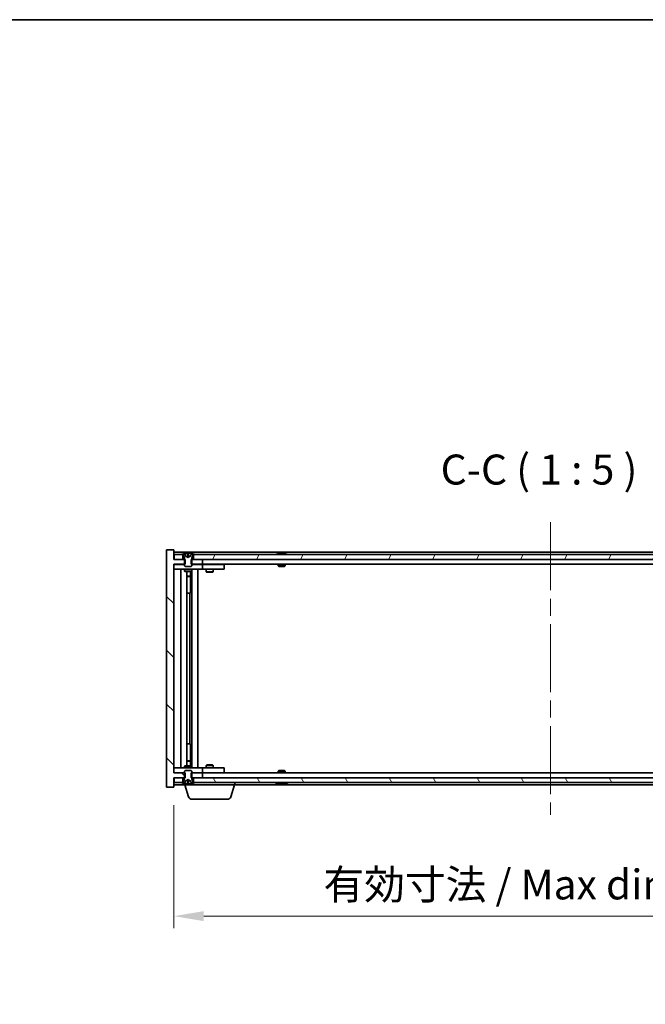
# Model space of a CAD drawing. Units: millimetres. Extents: x 0 to 8858, y 0 to 1405.
# Drawn here: x 3433 to 3694, y 995 to 1405 of the extents above; entities that cross this region are included whole.
import ezdxf

# ---------------------------------------------------------------- set-up
doc = ezdxf.new("R2010")
doc.units = ezdxf.units.MM
doc.header["$LTSCALE"] = 5
doc.linetypes.add('CHAIN', pattern=[0.3543, 0.2362, -0.0295, 0.0591, -0.0295])
doc.layers.get('Defpoints').update_dxf_attribs({"lineweight": 25})
for name, color, linetype, lineweight in [('Border (ISO)', 7, 'Continuous', 35), ('Dimension (ISO)', 7, 'Continuous', 18), ('Dimension (ISO) @ 1', 7, 'Continuous', 18), ('Symbol (ISO)', 7, 'Continuous', 18), ('Visible (ISO)', 7, 'Continuous', 35)]:
    doc.layers.add(name, color=color, linetype=linetype, lineweight=lineweight)
doc.layers.add('Centerline (ISO)', color=7, linetype='Continuous', lineweight=18, true_color=0x80ffff)
doc.layers.add('Hatch (ISO)', color=1, linetype='Continuous', lineweight=18, true_color=0xff0000)
doc.styles.add('Note Text (TK)', font='txt')
doc.dimstyles.new('Default - Method 1b (TK)', dxfattribs={"dimscale": 5, "dimtxt": 2.5, "dimasz": 2.5, "dimexe": 1, "dimexo": 1.5, "dimgap": 1, "dimtad": 1, "dimtoh": 1, "dimrnd": 1e-08, "dimdsep": 46, "dimtxsty": 'Note Text (TK)', "dimcen": 0.09, "dimdle": 5, "dimclrd": 100, "dimclre": 100, "dimclrt": 7, "dimadec": 1, "dimazin": 1, "dimtfac": 1, "dimtmove": 0, "dimatfit": 3, "dimfxl": 0, "dimtolj": 1, "dimlwd": -1, "dimlwe": -1, "dimarcsym": 0})

# ---------------------------------------------------------------- blocks, each defined once
blk = doc.blocks.new('図面枠 tk図枠')
at = {"layer": 'Border (ISO)'}
blk.add_line((14.5, 289), (405.5, 289), dxfattribs=at)
blk = doc.blocks.new('*D113')
at = {"layer": 'Defpoints', "color": 0, "transparency": 16777216}
for p in [(3497.27, 1085), (3811.27, 1085), (3811.27, 1031.29)]:
    blk.add_point(p, dxfattribs=at)
at = {"layer": 'Dimension (ISO)', "color": 100, "transparency": 16777216}
for p, q in [((3497.27, 1077.5), (3497.27, 1026.29)), ((3811.27, 1077.5), (3811.27, 1026.29)), ((3509.77, 1031.29), (3798.77, 1031.29))]:
    blk.add_line(p, q, dxfattribs=at)
for points in [[(3509.77, 1033.37), (3509.77, 1029.21), (3497.27, 1031.29)], [(3798.77, 1033.37), (3798.77, 1029.21), (3811.27, 1031.29)]]:
    blk.add_solid(points, dxfattribs=at)
at = {"layer": 'Dimension (ISO)', "color": 7, "transparency": 16777216, "insert": (3559.68, 1044.49), "char_height": 12.5, "attachment_point": 4, "style": 'Note Text (TK)'}
blk.add_mtext('\\A1;\\fＭＳ Ｐゴシック|b0|i0;\\H12.4365;有効寸法 / Max dim. 314', dxfattribs=at)

msp = doc.modelspace()

# ---------------------------------------------------------------- hatches: boundary and pattern name
at = {"layer": 'Hatch (ISO)'}
h = msp.add_hatch(dxfattribs=at)
h.set_pattern_fill('ANSI31', color=256, scale=127, angle=90.00021, style=0)
h.set_pattern_definition([(135.0002, (1892.5, -40), (-11.22528, -11.22536), [])])
h.paths.add_polyline_path([(3504.4948, 1179.999), (3504.4948, 1177.999), (3504.7653, 1177.999), (3509.2653, 1177.999), (3509.2653, 1179.999), (3505.5153, 1179.999), (3504.7653, 1179.999)])
h.paths.add_polyline_path([(3504.4948, 1090.999), (3504.4948, 1088.999), (3504.7653, 1088.999), (3505.5153, 1088.999), (3509.2653, 1088.999), (3509.2653, 1090.999), (3504.7653, 1090.999)])
h.paths.add_polyline_path([(3497.2653, 1183.999), (3494.2653, 1183.999), (3494.2653, 1084.999), (3497.2653, 1084.999), (3497.2653, 1088.999), (3497.5153, 1088.999), (3501.0153, 1088.999), (3501.7653, 1088.999), (3502.0358, 1088.999), (3502.0358, 1090.999), (3501.7653, 1090.999), (3497.2653, 1090.999), (3497.2653, 1177.999), (3501.7653, 1177.999), (3502.0358, 1177.999), (3502.0358, 1179.999), (3501.7653, 1179.999), (3501.0153, 1179.999), (3497.5153, 1179.999), (3497.2653, 1179.999)])
h = msp.add_hatch(dxfattribs=at)
h.set_pattern_fill('ANSI31', color=256, scale=127, angle=105.000246, style=0)
h.set_pattern_definition([(150.00025, (1892.5, -40), (-7.93744, -13.74819), [])])
edge = h.paths.add_edge_path()
edge.add_line((3505.3653, 1181.999), (3505.5153, 1181.999))
edge.add_line((3505.5153, 1181.999), (3506.0653, 1181.999))
edge.add_ellipse((3503.2653, 1175.7452), major_axis=(2.8, 6.2538), ratio=1, start_angle=0, end_angle=11.474153)
edge.add_line((3504.7653, 1182.431), (3504.198, 1181.2931))
edge.add_line((3504.198, 1181.2931), (3503.2653, 1180.7972))
edge.add_line((3503.2653, 1180.7972), (3502.3327, 1181.2931))
edge.add_line((3502.3327, 1181.2931), (3501.7653, 1182.431))
edge.add_ellipse((3503.2653, 1175.7452), major_axis=(-1.5, 6.6858), ratio=1, start_angle=0, end_angle=11.474153)
edge.add_line((3500.4653, 1181.999), (3501.0153, 1181.999))
edge.add_line((3501.0153, 1181.999), (3501.1653, 1181.999))
edge.add_line((3501.1653, 1181.999), (3501.7653, 1180.499))
edge.add_line((3501.7653, 1180.499), (3501.7653, 1179.999))
edge.add_line((3501.7653, 1179.999), (3501.7653, 1177.999))
edge.add_line((3501.7653, 1177.999), (3501.7653, 1177.3058))
edge.add_line((3501.7653, 1177.3058), (3502.0721, 1176.999))
edge.add_line((3502.0721, 1176.999), (3504.4586, 1176.999))
edge.add_line((3504.4586, 1176.999), (3504.7653, 1177.3058))
edge.add_line((3504.7653, 1177.3058), (3504.7653, 1177.999))
edge.add_line((3504.7653, 1177.999), (3504.7653, 1179.999))
edge.add_line((3504.7653, 1179.999), (3504.7653, 1180.499))
edge.add_line((3504.7653, 1180.499), (3505.3653, 1181.999))
h = msp.add_hatch(dxfattribs=at)
h.set_pattern_fill('ANSI31', color=256, scale=127, angle=14.999978, style=0)
h.set_pattern_definition([(60, (1892.5, -40), (-13.74815, 7.9375), [])])
h.paths.add_polyline_path([(3803.0153, 1179.999), (3803.0153, 1181.999), (3802.4653, 1181.999), (3506.0653, 1181.999), (3505.5153, 1181.999), (3505.5153, 1179.999), (3509.2653, 1179.999), (3799.2653, 1179.999)])
h.paths.add_polyline_path([(3497.5153, 1181.999), (3497.5153, 1179.999), (3501.0153, 1179.999), (3501.0153, 1181.999), (3500.4653, 1181.999)])
h.paths.add_polyline_path([(3811.0153, 1179.999), (3811.0153, 1181.999), (3808.0653, 1181.999), (3807.5153, 1181.999), (3807.5153, 1179.999)])
h = msp.add_hatch(dxfattribs=at)
h.set_pattern_fill('ANSI31', color=256, scale=127, style=0)
h.set_pattern_definition([(45, (1892.5, -40), (-11.22532, 11.22532), [])])
edge = h.paths.add_edge_path()
edge.add_line((3501.1653, 1086.999), (3501.0153, 1086.999))
edge.add_line((3501.0153, 1086.999), (3500.4653, 1086.999))
edge.add_ellipse((3503.2653, 1093.2528), major_axis=(-2.8, -6.2538), ratio=1, start_angle=0, end_angle=11.474153)
edge.add_line((3501.7653, 1086.567), (3502.3327, 1087.7049))
edge.add_line((3502.3327, 1087.7049), (3503.2653, 1088.2008))
edge.add_line((3503.2653, 1088.2008), (3504.198, 1087.7049))
edge.add_line((3504.198, 1087.7049), (3504.7653, 1086.567))
edge.add_ellipse((3503.2653, 1093.2528), major_axis=(1.5, -6.6858), ratio=1, start_angle=0, end_angle=11.474153)
edge.add_line((3506.0653, 1086.999), (3505.5153, 1086.999))
edge.add_line((3505.5153, 1086.999), (3505.3653, 1086.999))
edge.add_line((3505.3653, 1086.999), (3504.7653, 1088.499))
edge.add_line((3504.7653, 1088.499), (3504.7653, 1088.999))
edge.add_line((3504.7653, 1088.999), (3504.7653, 1090.999))
edge.add_line((3504.7653, 1090.999), (3504.7653, 1091.6922))
edge.add_line((3504.7653, 1091.6922), (3504.4586, 1091.999))
edge.add_line((3504.4586, 1091.999), (3502.0721, 1091.999))
edge.add_line((3502.0721, 1091.999), (3501.7653, 1091.6922))
edge.add_line((3501.7653, 1091.6922), (3501.7653, 1090.999))
edge.add_line((3501.7653, 1090.999), (3501.7653, 1088.999))
edge.add_line((3501.7653, 1088.999), (3501.7653, 1088.499))
edge.add_line((3501.7653, 1088.499), (3501.1653, 1086.999))
h = msp.add_hatch(dxfattribs=at)
h.set_pattern_fill('ANSI31', color=256, scale=127, angle=75.000175, style=0)
h.set_pattern_definition([(120.0002, (1892.5, -40), (-13.74813, -7.93754), [])])
h.paths.add_polyline_path([(3803.0153, 1086.999), (3803.0153, 1088.999), (3799.2653, 1088.999), (3509.2653, 1088.999), (3505.5153, 1088.999), (3505.5153, 1086.999), (3506.0653, 1086.999), (3802.4653, 1086.999)])
h.paths.add_polyline_path([(3497.5153, 1088.999), (3497.5153, 1086.999), (3500.4653, 1086.999), (3501.0153, 1086.999), (3501.0153, 1088.999)])
h.paths.add_polyline_path([(3811.0153, 1086.999), (3811.0153, 1088.999), (3807.5153, 1088.999), (3807.5153, 1086.999), (3808.0653, 1086.999)])

# ---------------------------------------------------------------- linework, layer by layer
at = {"layer": 'Centerline (ISO)', "linetype": 'CHAIN', "ltscale": 23.990969}
msp.add_line((3654.2653, 1195.499), (3654.2653, 1073.499), dxfattribs=at)
at = {"layer": 'Visible (ISO)'}
for p, q in [((3497.2653, 1183.999), (3494.2653, 1183.999)), ((3494.2653, 1183.999), (3494.2653, 1084.999)), ((3497.2653, 1179.999), (3497.2653, 1183.999)), ((3811.2653, 1182.999), (3497.2653, 1182.999)), ((3502.3327, 1181.2931), (3501.7653, 1182.431)), ((3501.7653, 1182.431), (3501.7823, 1182.431)), ((3503.0407, 1182.431), (3503.49, 1182.431)), ((3504.7653, 1182.431), (3504.198, 1181.2931)), ((3504.7484, 1182.431), (3504.7653, 1182.431)), ((3540.8941, 1182.431), (3541.1357, 1182.431)), ((3541.8451, 1182.5829), (3541.847, 1182.5619)), ((3542.6855, 1182.5829), (3542.6782, 1182.4988)), ((3542.8734, 1182.431), (3543.2522, 1182.431)), ((3502.0358, 1179.999), (3497.2653, 1179.999)), ((3497.5153, 1181.999), (3497.5153, 1179.999)), ((3501.0153, 1181.999), (3497.5153, 1181.999)), ((3497.5153, 1179.999), (3501.0153, 1179.999)), ((3500.4653, 1181.999), (3501.1653, 1181.999)), ((3501.0153, 1179.999), (3501.0153, 1181.999)), ((3501.1653, 1181.999), (3501.7653, 1180.499)), ((3501.7653, 1180.499), (3501.7653, 1177.3058)), ((3502.0358, 1177.999), (3502.0358, 1179.999)), ((3503.2653, 1180.7972), (3502.3327, 1181.2931)), ((3502.3327, 1181.2931), (3502.3417, 1181.2931)), ((3503.1358, 1181.2931), (3503.3948, 1181.2931)), ((3504.198, 1181.2931), (3503.2653, 1180.7972)), ((3504.189, 1181.2931), (3504.198, 1181.2931)), ((3504.4948, 1179.999), (3504.4948, 1177.999)), ((3509.2653, 1179.999), (3504.4948, 1179.999)), ((3504.7653, 1180.499), (3505.3653, 1181.999)), ((3504.7653, 1177.3058), (3504.7653, 1180.499)), ((3505.3653, 1181.999), (3506.0653, 1181.999)), ((3803.0153, 1181.999), (3505.5153, 1181.999)), ((3505.5153, 1181.999), (3505.5153, 1179.999)), ((3505.5153, 1179.999), (3803.0153, 1179.999)), ((3509.2653, 1177.999), (3509.2653, 1179.999)), ((3497.2653, 1090.999), (3497.2653, 1177.999)), ((3497.2653, 1177.999), (3502.0358, 1177.999)), ((3497.2653, 1177.899), (3498.2653, 1177.899)), ((3498.2653, 1175.899), (3497.2653, 1175.899)), ((3501.7653, 1177.899), (3498.2653, 1177.899)), ((3498.2653, 1175.899), (3508.2653, 1175.899)), ((3500.2653, 1093.099), (3500.2653, 1175.899)), ((3501.7653, 1177.3058), (3502.0721, 1176.999)), ((3501.7653, 1175.899), (3501.7653, 1175.149)), ((3501.7653, 1175.149), (3504.7653, 1175.149)), ((3502.0721, 1174.9957), (3501.7653, 1175.149)), ((3502.0721, 1176.999), (3504.4586, 1176.999)), ((3504.4586, 1174.9957), (3502.0721, 1174.9957)), ((3502.7153, 1094.0024), (3502.7153, 1174.9957)), ((3504.2153, 1174.9957), (3504.2153, 1173.049)), ((3504.2153, 1174.9957), (3504.2153, 1165.899)), ((3504.4586, 1176.999), (3504.7653, 1177.3058)), ((3504.4586, 1174.9957), (3504.7653, 1175.149)), ((3504.4948, 1177.999), (3509.2653, 1177.999)), ((3508.2653, 1177.899), (3504.7653, 1177.899)), ((3504.7653, 1175.899), (3504.7653, 1175.149)), ((3504.8153, 1093.099), (3504.8153, 1175.899)), ((3507.2653, 1175.899), (3507.2653, 1093.099)), ((3508.2653, 1177.899), (3509.2653, 1177.899)), ((3509.2653, 1175.899), (3508.2653, 1175.899)), ((3799.2653, 1177.999), (3509.2653, 1177.999)), ((3510.2653, 1177.899), (3509.2653, 1177.899)), ((3509.2653, 1175.899), (3509.2653, 1177.899)), ((3509.2653, 1175.899), (3510.2653, 1175.899)), ((3517.2653, 1177.899), (3510.2653, 1177.899)), ((3510.2653, 1175.899), (3517.2653, 1175.899)), ((3510.7653, 1175.899), (3510.7653, 1174.849)), ((3510.7653, 1174.849), (3513.7653, 1174.849)), ((3511.0721, 1174.6957), (3510.7653, 1174.849)), ((3510.9187, 1177.999), (3510.9187, 1177.899)), ((3513.4586, 1174.6957), (3511.0721, 1174.6957)), ((3513.4586, 1174.6957), (3513.7653, 1174.849)), ((3513.612, 1177.999), (3513.612, 1177.899)), ((3513.7653, 1175.899), (3513.7653, 1174.849)), ((3517.2653, 1177.899), (3518.2653, 1177.899)), ((3518.2653, 1175.899), (3517.2653, 1175.899)), ((3518.2653, 1175.899), (3518.2653, 1177.899)), ((3540.7653, 1177.999), (3540.7653, 1177.3058)), ((3540.7653, 1177.3058), (3543.7653, 1177.3058)), ((3541.0721, 1176.999), (3540.7653, 1177.3058)), ((3543.4586, 1176.999), (3541.0721, 1176.999)), ((3543.4586, 1176.999), (3543.7653, 1177.3058)), ((3543.7653, 1177.999), (3543.7653, 1177.3058)), ((3502.7153, 1173.049), (3504.2153, 1173.049)), ((3503.9086, 1172.8957), (3502.7153, 1172.8957)), ((3503.9086, 1172.8957), (3504.2153, 1173.049)), ((3504.0153, 1165.899), (3502.7153, 1165.899)), ((3504.0153, 1103.099), (3504.0153, 1165.899)), ((3504.2153, 1165.899), (3504.0153, 1165.899)), ((3502.7153, 1103.099), (3504.0153, 1103.099)), ((3504.0153, 1103.099), (3504.2153, 1103.099)), ((3504.2153, 1103.099), (3504.2153, 1094.0024)), ((3502.7153, 1096.1024), (3503.9086, 1096.1024)), ((3504.2153, 1095.949), (3502.7153, 1095.949)), ((3503.9086, 1096.1024), (3504.2153, 1095.949)), ((3504.2153, 1094.0024), (3504.2153, 1095.949)), ((3497.2653, 1093.099), (3498.2653, 1093.099)), ((3508.2653, 1093.099), (3498.2653, 1093.099)), ((3502.0721, 1094.0024), (3501.7653, 1093.849)), ((3504.7653, 1093.849), (3501.7653, 1093.849)), ((3501.7653, 1093.099), (3501.7653, 1093.849)), ((3502.0721, 1091.999), (3501.7653, 1091.6922)), ((3502.0721, 1094.0024), (3504.4586, 1094.0024)), ((3504.4586, 1091.999), (3502.0721, 1091.999)), ((3504.4586, 1094.0024), (3504.7653, 1093.849)), ((3504.7653, 1091.6922), (3504.4586, 1091.999)), ((3504.7653, 1093.099), (3504.7653, 1093.849)), ((3508.2653, 1093.099), (3509.2653, 1093.099)), ((3510.2653, 1093.099), (3509.2653, 1093.099)), ((3509.2653, 1091.099), (3509.2653, 1093.099)), ((3517.2653, 1093.099), (3510.2653, 1093.099)), ((3511.0721, 1094.3024), (3510.7653, 1094.149)), ((3513.7653, 1094.149), (3510.7653, 1094.149)), ((3510.7653, 1093.099), (3510.7653, 1094.149)), ((3511.0721, 1094.3024), (3513.4586, 1094.3024)), ((3513.4586, 1094.3024), (3513.7653, 1094.149)), ((3513.7653, 1093.099), (3513.7653, 1094.149)), ((3517.2653, 1093.099), (3518.2653, 1093.099)), ((3518.2653, 1091.099), (3518.2653, 1093.099)), ((3541.0721, 1091.999), (3540.7653, 1091.6922)), ((3541.0721, 1091.999), (3543.4586, 1091.999)), ((3543.4586, 1091.999), (3543.7653, 1091.6922)), ((3498.2653, 1091.099), (3497.2653, 1091.099)), ((3502.0358, 1090.999), (3497.2653, 1090.999)), ((3497.2653, 1084.999), (3497.2653, 1088.999)), ((3497.2653, 1088.999), (3502.0358, 1088.999)), ((3497.5153, 1088.999), (3497.5153, 1086.999)), ((3501.0153, 1088.999), (3497.5153, 1088.999)), ((3498.2653, 1091.099), (3501.7653, 1091.099)), ((3501.0153, 1086.999), (3501.0153, 1088.999)), ((3501.7653, 1088.499), (3501.1653, 1086.999)), ((3501.7653, 1091.6922), (3501.7653, 1088.499)), ((3502.0358, 1088.999), (3502.0358, 1090.999)), ((3502.3327, 1087.7049), (3503.2653, 1088.2008)), ((3503.2653, 1088.2008), (3504.198, 1087.7049)), ((3504.4948, 1090.999), (3504.4948, 1088.999)), ((3509.2653, 1090.999), (3504.4948, 1090.999)), ((3504.4948, 1088.999), (3509.2653, 1088.999)), ((3504.7653, 1088.499), (3504.7653, 1091.6922)), ((3504.7653, 1091.099), (3508.2653, 1091.099)), ((3505.3653, 1086.999), (3504.7653, 1088.499)), ((3803.0153, 1088.999), (3505.5153, 1088.999)), ((3505.5153, 1088.999), (3505.5153, 1086.999)), ((3509.2653, 1091.099), (3508.2653, 1091.099)), ((3509.2653, 1091.099), (3510.2653, 1091.099)), ((3509.2653, 1088.999), (3509.2653, 1090.999)), ((3509.2653, 1090.999), (3799.2653, 1090.999)), ((3510.2653, 1091.099), (3517.2653, 1091.099)), ((3510.9187, 1090.999), (3510.9187, 1091.099)), ((3513.612, 1090.999), (3513.612, 1091.099)), ((3518.2653, 1091.099), (3517.2653, 1091.099)), ((3543.7653, 1091.6922), (3540.7653, 1091.6922)), ((3540.7653, 1090.999), (3540.7653, 1091.6922)), ((3543.7653, 1090.999), (3543.7653, 1091.6922)), ((3494.2653, 1084.999), (3497.2653, 1084.999)), ((3497.2653, 1085.999), (3501.7653, 1085.999)), ((3497.5153, 1086.999), (3501.0153, 1086.999)), ((3501.1653, 1086.999), (3500.4653, 1086.999)), ((3501.7653, 1086.567), (3502.3327, 1087.7049)), ((3501.7823, 1086.567), (3501.7653, 1086.567)), ((3501.7653, 1085.999), (3501.7653, 1086.567)), ((3522.7653, 1085.999), (3501.7653, 1085.999)), ((3503.4446, 1081.068), (3501.9653, 1085.999)), ((3502.3417, 1087.7049), (3502.3327, 1087.7049)), ((3503.49, 1086.567), (3503.0407, 1086.567)), ((3503.3948, 1087.7049), (3503.1358, 1087.7049)), ((3504.198, 1087.7049), (3504.189, 1087.7049)), ((3504.198, 1087.7049), (3504.7653, 1086.567)), ((3504.7653, 1086.567), (3504.7484, 1086.567)), ((3506.0653, 1086.999), (3505.3653, 1086.999)), ((3505.5153, 1086.999), (3803.0153, 1086.999)), ((3521.086, 1081.068), (3522.5653, 1085.999)), ((3522.7653, 1085.999), (3522.7653, 1086.999)), ((3522.7653, 1085.999), (3785.7653, 1085.999)), ((3541.1357, 1086.567), (3540.8941, 1086.567)), ((3541.8451, 1086.4151), (3541.847, 1086.4361)), ((3542.6855, 1086.4151), (3542.6782, 1086.4993)), ((3543.2522, 1086.567), (3542.8734, 1086.567)), ((3519.6493, 1079.999), (3504.8814, 1079.999))]:
    msp.add_line(p, q, dxfattribs=at)
for centre, radius, start, end in [((3503.2653, 1175.7452), 6.852, 102.645266, 114.119419), ((3503.2653, 1175.7452), 6.852, 65.880581, 77.354734), ((3542.2653, 1175.7452), 6.852, 93.955988, 114.119419), ((3542.2653, 1175.7452), 6.852, 65.880581, 86.044012), ((3503.2653, 1093.2528), 6.852, 245.880581, 257.354734), ((3503.2653, 1093.2528), 6.852, 282.645266, 294.119419), ((3542.2653, 1093.2528), 6.852, 245.880581, 266.044012), ((3542.2653, 1093.2528), 6.852, 273.955988, 294.119419), ((3504.8814, 1081.499), 1.5, 196.699244, 270), ((3519.6493, 1081.499), 1.5, 270, 343.300756)]:
    msp.add_arc(centre, radius, start, end, dxfattribs=at)
for centre, major_axis, ratio, start_param, end_param in [((3503.2681, 1175.7755), (-6.8155, 0.6152), 0.99616364, 4.86909786, 5.02093511), ((3503.6113, 1175.7755), (-0.5964, 6.8172), 0.00786672, 6.06431225, 6.2161495), ((3502.9194, 1175.7755), (0.5964, 6.8172), 0.00786672, 0.06703581, 0.21887306), ((3503.2626, 1175.7755), (-6.8155, -0.6152), 0.99616364, 4.40384284, 4.55568009), ((3542.4537, 1175.7755), (-1.0859, 6.7565), 0.83565967, 6.21602586, 6.36786311), ((3542.0816, 1175.7755), (1.1124, 6.7522), 0.84411984, 0.2045287, 0.35636595), ((3542.5555, 1175.7755), (-0.7099, 6.8063), 0.54228847, 6.00850234, 6.16033959), ((3542.449, 1175.7755), (-1.1124, 6.7522), 0.84411984, 6.05001654, 6.07865661), ((3541.9722, 1175.7755), (0.7028, 6.807), 0.52902323, 6.11956817, 6.27140543), ((3503.2681, 1093.2225), (6.8155, 0.6152), 0.99616364, 4.40384285, 4.5556801), ((3503.6113, 1093.2225), (-0.5964, -6.8172), 0.00786672, 0.06703581, 0.21887306), ((3502.9194, 1093.2225), (0.5964, -6.8172), 0.00786672, 6.06431225, 6.2161495), ((3503.2626, 1093.2225), (6.8155, -0.6152), 0.99616364, 4.86909786, 5.02093511), ((3542.4537, 1093.2225), (-1.0859, -6.7565), 0.83565967, 6.19850751, 6.35034476), ((3542.0816, 1093.2225), (1.1124, -6.7522), 0.84411984, 5.92681936, 6.07865661), ((3542.5555, 1093.2225), (-0.7099, -6.8063), 0.54228847, 0.12284572, 0.27468297), ((3542.449, 1093.2225), (-1.1124, -6.7522), 0.84411984, 0.2045287, 0.23316877), ((3541.9722, 1093.2225), (0.7028, -6.807), 0.52902323, 0.01177988, 0.16361713)]:
    msp.add_ellipse(centre, major_axis=major_axis, ratio=ratio, start_param=start_param, end_param=end_param, dxfattribs=at)
for points, weights in [([(3502.3417, 1181.2931), (3502.127, 1181.7299), (3501.7823, 1182.431)], [1, 1.0281372639, 1]), ([(3503.0407, 1182.431), (3503.0993, 1181.7299), (3503.1358, 1181.2931)], [1, 1.02813726379, 1]), ([(3503.3948, 1181.2931), (3503.4314, 1181.7299), (3503.49, 1182.431)], [1, 1.02813726371, 1]), ([(3504.7484, 1182.431), (3504.4037, 1181.7299), (3504.189, 1181.2931)], [1, 1.02813726389, 1]), ([(3502.8107, 1181.0461), (3502.6545, 1181.1275), (3502.3417, 1181.2931)], [1.83355827401, 1.43832634334, 1]), ([(3503.1358, 1181.2931), (3503.1478, 1181.1275), (3503.1537, 1181.0461)], [1, 1.43832634333, 1.83355827399]), ([(3503.3769, 1181.0461), (3503.3828, 1181.1275), (3503.3948, 1181.2931)], [1.83355827401, 1.43832634334, 1]), ([(3504.189, 1181.2931), (3503.8762, 1181.1275), (3503.7199, 1181.0461)], [1, 1.43832634333, 1.83355827399]), ([(3502.3417, 1087.7049), (3502.6545, 1087.8705), (3502.8107, 1087.9519)], [1, 1.43832634333, 1.83355827399]), ([(3503.1537, 1087.9519), (3503.1478, 1087.8705), (3503.1358, 1087.7049)], [1.83355827401, 1.43832634334, 1]), ([(3503.3948, 1087.7049), (3503.3828, 1087.8705), (3503.3769, 1087.9519)], [1, 1.43832634333, 1.83355827399]), ([(3503.7199, 1087.9519), (3503.8762, 1087.8705), (3504.189, 1087.7049)], [1.83355827401, 1.43832634334, 1]), ([(3501.7823, 1086.567), (3502.127, 1087.2682), (3502.3417, 1087.7049)], [1, 1.02813726384, 1]), ([(3503.1358, 1087.7049), (3503.0993, 1087.2682), (3503.0407, 1086.567)], [1, 1.0281372637, 1]), ([(3503.49, 1086.567), (3503.4314, 1087.2682), (3503.3948, 1087.7049)], [1, 1.02813726819, 1]), ([(3504.189, 1087.7049), (3504.4037, 1087.2682), (3504.7484, 1086.567)], [1, 1.02813726389, 1])]:
    msp.add_rational_spline(points, weights, degree=2, dxfattribs=at)
for points, knots in [([(3503.0198, 1182.5776), (3503.0194, 1182.5794), (3503.0138, 1182.5809), (3502.9916, 1182.5829), (3502.9751, 1182.5834), (3502.9373, 1182.5834), (3502.9134, 1182.5828), (3502.8623, 1182.5808), (3502.8352, 1182.5793), (3502.8097, 1182.5776)], [0, 0, 0, 0, 0.0079679566, 0.0079679566, 0.0159359132, 0.0159359132, 0.0239048984, 0.0239048984, 0.0315396272, 0.0315396272, 0.0315396272, 0.0315396272]), ([(3503.721, 1182.5776), (3503.6945, 1182.5794), (3503.6663, 1182.5809), (3503.6144, 1182.5829), (3503.5907, 1182.5834), (3503.5535, 1182.5834), (3503.5374, 1182.5828), (3503.5165, 1182.5808), (3503.5113, 1182.5793), (3503.5109, 1182.5776)], [0, 0, 0, 0, 0.0079679566, 0.0079679566, 0.0159359132, 0.0159359132, 0.0239048984, 0.0239048984, 0.0315396272, 0.0315396272, 0.0315396272, 0.0315396272]), ([(3541.8451, 1182.5829), (3541.845, 1182.5832), (3541.8432, 1182.5834), (3541.8338, 1182.5834), (3541.8223, 1182.5828), (3541.7904, 1182.5808), (3541.7704, 1182.5793), (3541.7491, 1182.5776)], [0.0113123648, 0.0113123648, 0.0113123648, 0.0113123648, 0.0159362086, 0.0159362086, 0.0239050461, 0.0239050461, 0.0315396273, 0.0315396273, 0.0315396273, 0.0315396273]), ([(3542.0132, 1182.5776), (3542.0358, 1182.5794), (3542.0626, 1182.5809), (3542.1182, 1182.5829), (3542.147, 1182.5834), (3542.1988, 1182.5834), (3542.2252, 1182.5828), (3542.2703, 1182.5808), (3542.2893, 1182.5793), (3542.3033, 1182.5776)], [0, 0, 0, 0, 0.0079679566, 0.0079679566, 0.0159359132, 0.0159359132, 0.0239048984, 0.0239048984, 0.0315396272, 0.0315396272, 0.0315396272, 0.0315396272]), ([(3542.5175, 1182.5776), (3542.4949, 1182.5794), (3542.4681, 1182.5809), (3542.4124, 1182.5829), (3542.3836, 1182.5834), (3542.3319, 1182.5834), (3542.3054, 1182.5828), (3542.2765, 1182.5815), (3542.2708, 1182.5812), (3542.2654, 1182.5809)], [0, 0, 0, 0, 0.0079681043, 0.0079681043, 0.0159362086, 0.0159362086, 0.0239050461, 0.0239050461, 0.0259538141, 0.0259538141, 0.0259538141, 0.0259538141]), ([(3542.7174, 1182.5776), (3542.7035, 1182.5794), (3542.693, 1182.5809), (3542.6838, 1182.5829), (3542.685, 1182.5834), (3542.6969, 1182.5834), (3542.7083, 1182.5828), (3542.7288, 1182.5815), (3542.7333, 1182.5812), (3542.7381, 1182.5809)], [0, 0, 0, 0, 0.0079679566, 0.0079679566, 0.0159359132, 0.0159359132, 0.0239048984, 0.0239048984, 0.0259538078, 0.0259538078, 0.0259538078, 0.0259538078]), ([(3503.1537, 1181.0461), (3503.1552, 1181.0263), (3503.1498, 1181.0066), (3503.1321, 1180.981), (3503.1216, 1180.971), (3503.094, 1180.9569), (3503.0767, 1180.9529), (3503.0398, 1180.9529), (3503.0177, 1180.9569), (3502.9708, 1180.971), (3502.9461, 1180.981), (3502.8882, 1181.0066), (3502.8487, 1181.0263), (3502.8107, 1181.0461)], [0.1535075344, 0.1535075344, 0.1535075344, 0.1535075344, 0.1654059619, 0.1654059619, 0.1732444887, 0.1732444887, 0.1810830155, 0.1810830155, 0.1889215423, 0.1889215423, 0.1967600691, 0.1967600691, 0.2086584966, 0.2086584966, 0.2086584966, 0.2086584966]), ([(3503.7199, 1181.0461), (3503.682, 1181.0263), (3503.6425, 1181.0066), (3503.5846, 1180.981), (3503.5598, 1180.971), (3503.513, 1180.9569), (3503.4909, 1180.9529), (3503.4539, 1180.9529), (3503.4367, 1180.9569), (3503.409, 1180.971), (3503.3986, 1180.981), (3503.3808, 1181.0066), (3503.3755, 1181.0263), (3503.3769, 1181.0461)], [0.1535075344, 0.1535075344, 0.1535075344, 0.1535075344, 0.1654059619, 0.1654059619, 0.1732444887, 0.1732444887, 0.1810830155, 0.1810830155, 0.1889215423, 0.1889215423, 0.1967600691, 0.1967600691, 0.2086584966, 0.2086584966, 0.2086584966, 0.2086584966]), ([(3502.8107, 1087.9519), (3502.8487, 1087.9717), (3502.8882, 1087.9914), (3502.9461, 1088.017), (3502.9708, 1088.027), (3503.0177, 1088.0412), (3503.0398, 1088.0451), (3503.0767, 1088.0451), (3503.094, 1088.0412), (3503.1216, 1088.027), (3503.1321, 1088.017), (3503.1498, 1087.9914), (3503.1552, 1087.9717), (3503.1537, 1087.9519)], [0.1535075344, 0.1535075344, 0.1535075344, 0.1535075344, 0.1654059619, 0.1654059619, 0.1732444887, 0.1732444887, 0.1810830155, 0.1810830155, 0.1889215423, 0.1889215423, 0.1967600691, 0.1967600691, 0.2086584966, 0.2086584966, 0.2086584966, 0.2086584966]), ([(3503.3769, 1087.9519), (3503.3755, 1087.9717), (3503.3808, 1087.9914), (3503.3986, 1088.017), (3503.409, 1088.027), (3503.4367, 1088.0412), (3503.4539, 1088.0451), (3503.4909, 1088.0451), (3503.513, 1088.0412), (3503.5598, 1088.027), (3503.5846, 1088.017), (3503.6425, 1087.9914), (3503.682, 1087.9717), (3503.7199, 1087.9519)], [0.1535075344, 0.1535075344, 0.1535075344, 0.1535075344, 0.1654059619, 0.1654059619, 0.1732444887, 0.1732444887, 0.1810830155, 0.1810830155, 0.1889215423, 0.1889215423, 0.1967600691, 0.1967600691, 0.2086584966, 0.2086584966, 0.2086584966, 0.2086584966]), ([(3502.8097, 1086.4204), (3502.8362, 1086.4186), (3502.8644, 1086.4171), (3502.9163, 1086.4151), (3502.9399, 1086.4146), (3502.9772, 1086.4147), (3502.9933, 1086.4152), (3503.0142, 1086.4172), (3503.0194, 1086.4187), (3503.0198, 1086.4204)], [0, 0, 0, 0, 0.0079681043, 0.0079681043, 0.0159362086, 0.0159362086, 0.0239050461, 0.0239050461, 0.0315396273, 0.0315396273, 0.0315396273, 0.0315396273]), ([(3503.5109, 1086.4204), (3503.5113, 1086.4186), (3503.5169, 1086.4171), (3503.5391, 1086.4151), (3503.5555, 1086.4146), (3503.5934, 1086.4147), (3503.6173, 1086.4152), (3503.6684, 1086.4172), (3503.6955, 1086.4187), (3503.721, 1086.4204)], [0, 0, 0, 0, 0.0079681043, 0.0079681043, 0.0159362086, 0.0159362086, 0.0239050461, 0.0239050461, 0.0315396273, 0.0315396273, 0.0315396273, 0.0315396273]), ([(3541.7491, 1086.4204), (3541.7713, 1086.4186), (3541.792, 1086.4171), (3541.8239, 1086.4151), (3541.8349, 1086.4146), (3541.8434, 1086.4147), (3541.845, 1086.4148), (3541.8451, 1086.4151)], [0, 0, 0, 0, 0.0079679566, 0.0079679566, 0.0159359132, 0.0159359132, 0.0202429014, 0.0202429014, 0.0202429014, 0.0202429014]), ([(3542.3033, 1086.4204), (3542.2887, 1086.4186), (3542.2688, 1086.4171), (3542.2222, 1086.4151), (3542.1956, 1086.4146), (3542.1437, 1086.4147), (3542.1149, 1086.4152), (3542.0605, 1086.4172), (3542.0349, 1086.4187), (3542.0132, 1086.4204)], [0, 0, 0, 0, 0.0079681043, 0.0079681043, 0.0159362086, 0.0159362086, 0.0239050461, 0.0239050461, 0.0315396273, 0.0315396273, 0.0315396273, 0.0315396273]), ([(3542.2654, 1086.4171), (3542.2716, 1086.4168), (3542.2782, 1086.4164), (3542.3084, 1086.4151), (3542.335, 1086.4146), (3542.387, 1086.4147), (3542.4158, 1086.4152), (3542.4701, 1086.4172), (3542.4957, 1086.4187), (3542.5175, 1086.4204)], [0.0056033499, 0.0056033499, 0.0056033499, 0.0056033499, 0.0079679566, 0.0079679566, 0.0159359132, 0.0159359132, 0.0239048984, 0.0239048984, 0.0315396272, 0.0315396272, 0.0315396272, 0.0315396272]), ([(3542.7381, 1086.4171), (3542.7326, 1086.4168), (3542.7274, 1086.4164), (3542.7068, 1086.4151), (3542.6957, 1086.4146), (3542.6847, 1086.4147), (3542.6839, 1086.4152), (3542.6938, 1086.4172), (3542.704, 1086.4187), (3542.7174, 1086.4204)], [0.0056033558, 0.0056033558, 0.0056033558, 0.0056033558, 0.0079681043, 0.0079681043, 0.0159362086, 0.0159362086, 0.0239050461, 0.0239050461, 0.0315396273, 0.0315396273, 0.0315396273, 0.0315396273])]:
    msp.add_open_spline(points, degree=3, knots=knots, dxfattribs=at)

# ---------------------------------------------------------------- block references
at = {"xscale": 5, "yscale": 5, "zscale": 5}
msp.add_blockref('図面枠 tk図枠', (1892.5, -40), dxfattribs=at)

# ---------------------------------------------------------------- texts
at = {"layer": 'Symbol (ISO)', "color": 7, "insert": (3608.4856, 1207.3048), "char_height": 12.5, "attachment_point": 7, "style": 'Note Text (TK)'}
msp.add_mtext('C-C ( 1 : 5 )', dxfattribs=at)

# ---------------------------------------------------------------- dimensions: what is measured, and where the dimension line sits
at = {"layer": 'Dimension (ISO) @ 1', "color": 100, "true_color": 0x00ff3f}
dim = msp.add_linear_dim(base=(3811.2653, 1031.2915), p1=(3497.2653, 1084.999), p2=(3811.2653, 1084.999), angle=180, text='\\fＭＳ Ｐゴシック|b0|i0;\\H12.4365;有効寸法 / Max dim. <>', dimstyle='Default - Method 1b (TK)', override={"dimscale": 1, "dimtxt": 12.5, "dimasz": 12.5, "dimexe": 5, "dimexo": 7.5, "dimgap": 5, "dimtoh": 0, "dimdec": 2, "dimcen": 0.45, "dimtol": 0, "dimlim": 0, "dimtp": 0, "dimtm": 0, "dimtdec": 2, "dimtix": 0, "dimtofl": 0, "dimtmove": 0, "dimatfit": 1}, dxfattribs=at)
dim.commit()
dim.dimension.update_dxf_attribs({"geometry": '*D113', "text_midpoint": (3654.2653, 1031.2915), "dimtype": 128})

doc.saveas('drawing.dxf')
